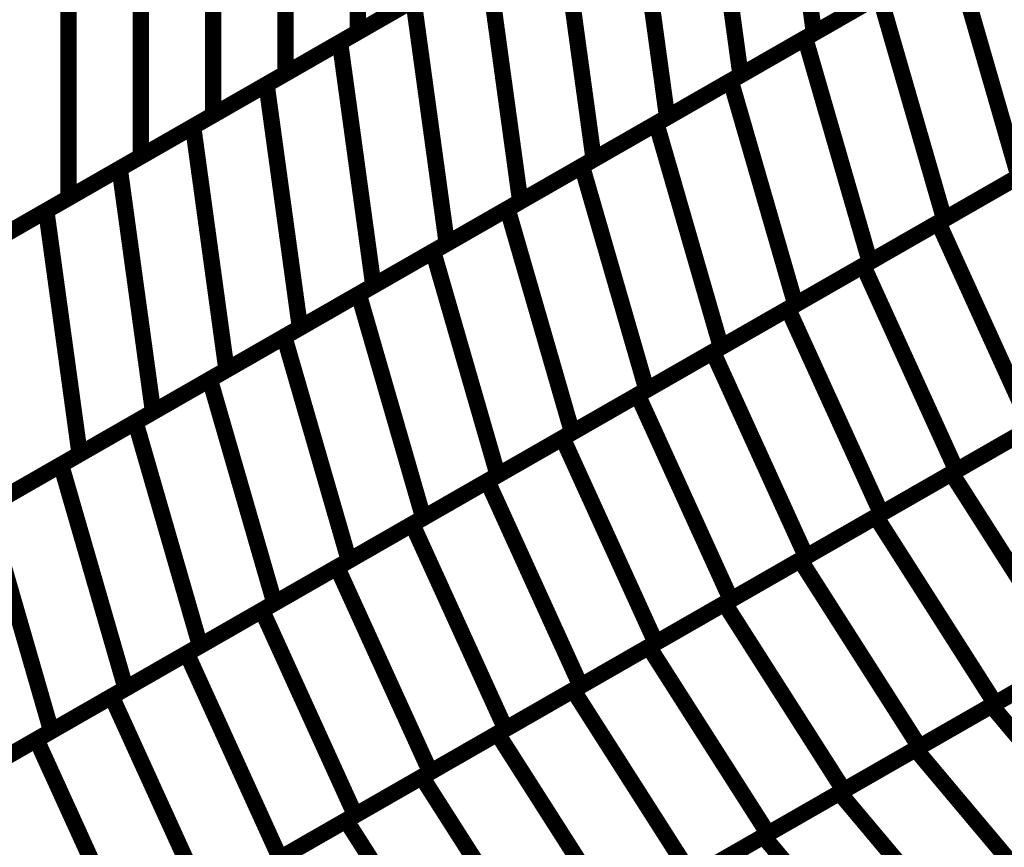
# Model space of a CAD drawing. Extents: x -3.35 to 2.83, y -4.37 to 5.25.
# Drawn here: x 1.47 to 1.65, y -1.1 to -0.95 of the extents above; entities that cross this region are included whole.
import ezdxf

# ---------------------------------------------------------------- set-up
doc = ezdxf.new("R2010")
doc.units = 0
doc.header["$MEASUREMENT"] = 0

msp = doc.modelspace()

# ---------------------------------------------------------------- linework, layer by layer
at = {"color": 0}
for points in [[(1.534835, -0.903476, 0.003, 0.003, 0), (1.534835, -0.951835, 0.003, 0.003, 0)], [(1.534835, -0.951835, 0.003, 0.003, 0), (1.534835, -0.903476, 0.003, 0.003, 0)], [(1.534835, -0.903476, 0.003, 0.003, 0), (1.534835, -0.951835, 0.003, 0.003, 0)], [(1.534835, -0.951835, 0.003, 0.003, 0), (1.534835, -0.903476, 0.003, 0.003, 0)], [(1.612354, -0.907398, 0.003, 0.003, 0), (1.618476, -0.952012, 0.003, 0.003, 0)], [(1.618476, -0.952012, 0.003, 0.003, 0), (1.612354, -0.907398, 0.003, 0.003, 0)], [(1.612354, -0.907398, 0.003, 0.003, 0), (1.618476, -0.952012, 0.003, 0.003, 0)], [(1.618476, -0.952012, 0.003, 0.003, 0), (1.612354, -0.907398, 0.003, 0.003, 0)], [(1.521587, -0.911071, 0.003, 0.003, 0), (1.521587, -0.959429, 0.003, 0.003, 0)], [(1.521587, -0.959429, 0.003, 0.003, 0), (1.521587, -0.911071, 0.003, 0.003, 0)], [(1.521587, -0.911071, 0.003, 0.003, 0), (1.521587, -0.959429, 0.003, 0.003, 0)], [(1.521587, -0.959429, 0.003, 0.003, 0), (1.521587, -0.911071, 0.003, 0.003, 0)], [(1.598894, -0.915114, 0.003, 0.003, 0), (1.605016, -0.959728, 0.003, 0.003, 0)], [(1.605016, -0.959728, 0.003, 0.003, 0), (1.598894, -0.915114, 0.003, 0.003, 0)], [(1.598894, -0.915114, 0.003, 0.003, 0), (1.605016, -0.959728, 0.003, 0.003, 0)], [(1.605016, -0.959728, 0.003, 0.003, 0), (1.598894, -0.915114, 0.003, 0.003, 0)], [(1.508343, -0.918665, 0.003, 0.003, 0), (1.508343, -0.96702, 0.003, 0.003, 0)], [(1.508343, -0.96702, 0.003, 0.003, 0), (1.508343, -0.918665, 0.003, 0.003, 0)], [(1.508343, -0.918665, 0.003, 0.003, 0), (1.508343, -0.96702, 0.003, 0.003, 0)], [(1.508343, -0.96702, 0.003, 0.003, 0), (1.508343, -0.918665, 0.003, 0.003, 0)], [(1.585429, -0.922831, 0.003, 0.003, 0), (1.591555, -0.967445, 0.003, 0.003, 0)], [(1.591555, -0.967445, 0.003, 0.003, 0), (1.585429, -0.922831, 0.003, 0.003, 0)], [(1.585429, -0.922831, 0.003, 0.003, 0), (1.591555, -0.967445, 0.003, 0.003, 0)], [(1.591555, -0.967445, 0.003, 0.003, 0), (1.585429, -0.922831, 0.003, 0.003, 0)], [(1.495094, -0.92626, 0.003, 0.003, 0), (1.495094, -0.974614, 0.003, 0.003, 0)], [(1.495094, -0.974614, 0.003, 0.003, 0), (1.495094, -0.92626, 0.003, 0.003, 0)], [(1.495094, -0.92626, 0.003, 0.003, 0), (1.495094, -0.974614, 0.003, 0.003, 0)], [(1.495094, -0.974614, 0.003, 0.003, 0), (1.495094, -0.92626, 0.003, 0.003, 0)], [(1.571969, -0.930547, 0.003, 0.003, 0), (1.578091, -0.975161, 0.003, 0.003, 0)], [(1.578091, -0.975161, 0.003, 0.003, 0), (1.571969, -0.930547, 0.003, 0.003, 0)], [(1.571969, -0.930547, 0.003, 0.003, 0), (1.578091, -0.975161, 0.003, 0.003, 0)], [(1.578091, -0.975161, 0.003, 0.003, 0), (1.571969, -0.930547, 0.003, 0.003, 0)], [(1.481846, -0.933854, 0.003, 0.003, 0), (1.481846, -0.982209, 0.003, 0.003, 0)], [(1.481846, -0.982209, 0.003, 0.003, 0), (1.481846, -0.933854, 0.003, 0.003, 0)], [(1.481846, -0.933854, 0.003, 0.003, 0), (1.481846, -0.982209, 0.003, 0.003, 0)], [(1.481846, -0.982209, 0.003, 0.003, 0), (1.481846, -0.933854, 0.003, 0.003, 0)], [(1.561327, -0.93665, 0.003, 0.003, 0), (1.534835, -0.951835, 0.003, 0.003, 0)], [(1.561327, -0.93665, 0.003, 0.003, 0), (1.534835, -0.951835, 0.003, 0.003, 0)], [(1.616854, -0.952941, 0.003, 0.003, 0), (1.644138, -0.937299, 0.003, 0.003, 0)], [(1.616854, -0.952941, 0.003, 0.003, 0), (1.644138, -0.937299, 0.003, 0.003, 0)], [(1.645394, -0.936579, 0.003, 0.003, 0), (1.618476, -0.952012, 0.003, 0.003, 0)], [(1.645394, -0.936579, 0.003, 0.003, 0), (1.618476, -0.952012, 0.003, 0.003, 0)], [(1.644138, -0.937299, 0.003, 0.003, 0), (1.655988, -0.978311, 0.003, 0.003, 0)], [(1.655988, -0.978311, 0.003, 0.003, 0), (1.644138, -0.937299, 0.003, 0.003, 0)], [(1.644138, -0.937299, 0.003, 0.003, 0), (1.655988, -0.978311, 0.003, 0.003, 0)], [(1.655988, -0.978311, 0.003, 0.003, 0), (1.644138, -0.937299, 0.003, 0.003, 0)], [(1.531587, -0.953697, 0.003, 0.003, 0), (1.558508, -0.938264, 0.003, 0.003, 0)], [(1.531587, -0.953697, 0.003, 0.003, 0), (1.558508, -0.938264, 0.003, 0.003, 0)], [(1.558508, -0.938264, 0.003, 0.003, 0), (1.56463, -0.982878, 0.003, 0.003, 0)], [(1.56463, -0.982878, 0.003, 0.003, 0), (1.558508, -0.938264, 0.003, 0.003, 0)], [(1.558508, -0.938264, 0.003, 0.003, 0), (1.56463, -0.982878, 0.003, 0.003, 0)], [(1.56463, -0.982878, 0.003, 0.003, 0), (1.558508, -0.938264, 0.003, 0.003, 0)], [(1.548083, -0.94424, 0.003, 0.003, 0), (1.521587, -0.959429, 0.003, 0.003, 0)], [(1.548083, -0.94424, 0.003, 0.003, 0), (1.521587, -0.959429, 0.003, 0.003, 0)], [(1.603217, -0.96076, 0.003, 0.003, 0), (1.6305, -0.945118, 0.003, 0.003, 0)], [(1.603217, -0.96076, 0.003, 0.003, 0), (1.6305, -0.945118, 0.003, 0.003, 0)], [(1.631933, -0.944295, 0.003, 0.003, 0), (1.605016, -0.959728, 0.003, 0.003, 0)], [(1.631933, -0.944295, 0.003, 0.003, 0), (1.605016, -0.959728, 0.003, 0.003, 0)], [(1.6305, -0.945118, 0.003, 0.003, 0), (1.64235, -0.98613, 0.003, 0.003, 0)], [(1.64235, -0.98613, 0.003, 0.003, 0), (1.6305, -0.945118, 0.003, 0.003, 0)], [(1.6305, -0.945118, 0.003, 0.003, 0), (1.64235, -0.98613, 0.003, 0.003, 0)], [(1.64235, -0.98613, 0.003, 0.003, 0), (1.6305, -0.945118, 0.003, 0.003, 0)], [(1.518122, -0.961413, 0.003, 0.003, 0), (1.545047, -0.94598, 0.003, 0.003, 0)], [(1.518122, -0.961413, 0.003, 0.003, 0), (1.545047, -0.94598, 0.003, 0.003, 0)], [(1.545047, -0.94598, 0.003, 0.003, 0), (1.551169, -0.990594, 0.003, 0.003, 0)], [(1.551169, -0.990594, 0.003, 0.003, 0), (1.545047, -0.94598, 0.003, 0.003, 0)], [(1.545047, -0.94598, 0.003, 0.003, 0), (1.551169, -0.990594, 0.003, 0.003, 0)], [(1.551169, -0.990594, 0.003, 0.003, 0), (1.545047, -0.94598, 0.003, 0.003, 0)], [(1.534835, -0.951835, 0.003, 0.003, 0), (1.508343, -0.96702, 0.003, 0.003, 0)], [(1.534835, -0.951835, 0.003, 0.003, 0), (1.508343, -0.96702, 0.003, 0.003, 0)], [(1.618476, -0.952012, 0.003, 0.003, 0), (1.591555, -0.967445, 0.003, 0.003, 0)], [(1.618476, -0.952012, 0.003, 0.003, 0), (1.591555, -0.967445, 0.003, 0.003, 0)], [(1.504661, -0.96913, 0.003, 0.003, 0), (1.531587, -0.953697, 0.003, 0.003, 0)], [(1.504661, -0.96913, 0.003, 0.003, 0), (1.531587, -0.953697, 0.003, 0.003, 0)], [(1.531587, -0.953697, 0.003, 0.003, 0), (1.537709, -0.998311, 0.003, 0.003, 0)], [(1.537709, -0.998311, 0.003, 0.003, 0), (1.531587, -0.953697, 0.003, 0.003, 0)], [(1.531587, -0.953697, 0.003, 0.003, 0), (1.537709, -0.998311, 0.003, 0.003, 0)], [(1.537709, -0.998311, 0.003, 0.003, 0), (1.531587, -0.953697, 0.003, 0.003, 0)], [(1.589575, -0.968579, 0.003, 0.003, 0), (1.616854, -0.952941, 0.003, 0.003, 0)], [(1.589575, -0.968579, 0.003, 0.003, 0), (1.616854, -0.952941, 0.003, 0.003, 0)], [(1.616854, -0.952941, 0.003, 0.003, 0), (1.628709, -0.993953, 0.003, 0.003, 0)], [(1.628709, -0.993953, 0.003, 0.003, 0), (1.616854, -0.952941, 0.003, 0.003, 0)], [(1.616854, -0.952941, 0.003, 0.003, 0), (1.628709, -0.993953, 0.003, 0.003, 0)], [(1.628709, -0.993953, 0.003, 0.003, 0), (1.616854, -0.952941, 0.003, 0.003, 0)], [(1.521587, -0.959429, 0.003, 0.003, 0), (1.495094, -0.974614, 0.003, 0.003, 0)], [(1.521587, -0.959429, 0.003, 0.003, 0), (1.495094, -0.974614, 0.003, 0.003, 0)], [(1.605016, -0.959728, 0.003, 0.003, 0), (1.578091, -0.975161, 0.003, 0.003, 0)], [(1.605016, -0.959728, 0.003, 0.003, 0), (1.578091, -0.975161, 0.003, 0.003, 0)], [(1.491201, -0.976846, 0.003, 0.003, 0), (1.518122, -0.961413, 0.003, 0.003, 0)], [(1.491201, -0.976846, 0.003, 0.003, 0), (1.518122, -0.961413, 0.003, 0.003, 0)], [(1.518122, -0.961413, 0.003, 0.003, 0), (1.524248, -1.006028, 0.003, 0.003, 0)], [(1.524248, -1.006028, 0.003, 0.003, 0), (1.518122, -0.961413, 0.003, 0.003, 0)], [(1.518122, -0.961413, 0.003, 0.003, 0), (1.524248, -1.006028, 0.003, 0.003, 0)], [(1.524248, -1.006028, 0.003, 0.003, 0), (1.518122, -0.961413, 0.003, 0.003, 0)], [(1.575937, -0.976398, 0.003, 0.003, 0), (1.603217, -0.96076, 0.003, 0.003, 0)], [(1.575937, -0.976398, 0.003, 0.003, 0), (1.603217, -0.96076, 0.003, 0.003, 0)], [(1.603217, -0.96076, 0.003, 0.003, 0), (1.615067, -1.001768, 0.003, 0.003, 0)], [(1.615067, -1.001768, 0.003, 0.003, 0), (1.603217, -0.96076, 0.003, 0.003, 0)], [(1.603217, -0.96076, 0.003, 0.003, 0), (1.615067, -1.001768, 0.003, 0.003, 0)], [(1.615067, -1.001768, 0.003, 0.003, 0), (1.603217, -0.96076, 0.003, 0.003, 0)], [(1.508343, -0.96702, 0.003, 0.003, 0), (1.481846, -0.982209, 0.003, 0.003, 0)], [(1.508343, -0.96702, 0.003, 0.003, 0), (1.481846, -0.982209, 0.003, 0.003, 0)], [(1.562291, -0.984217, 0.003, 0.003, 0), (1.589575, -0.968579, 0.003, 0.003, 0)], [(1.562291, -0.984217, 0.003, 0.003, 0), (1.589575, -0.968579, 0.003, 0.003, 0)], [(1.591555, -0.967445, 0.003, 0.003, 0), (1.56463, -0.982878, 0.003, 0.003, 0)], [(1.591555, -0.967445, 0.003, 0.003, 0), (1.56463, -0.982878, 0.003, 0.003, 0)], [(1.589575, -0.968579, 0.003, 0.003, 0), (1.601425, -1.009591, 0.003, 0.003, 0)], [(1.601425, -1.009591, 0.003, 0.003, 0), (1.589575, -0.968579, 0.003, 0.003, 0)], [(1.589575, -0.968579, 0.003, 0.003, 0), (1.601425, -1.009591, 0.003, 0.003, 0)], [(1.601425, -1.009591, 0.003, 0.003, 0), (1.589575, -0.968579, 0.003, 0.003, 0)], [(1.47774, -0.984563, 0.003, 0.003, 0), (1.504661, -0.96913, 0.003, 0.003, 0)], [(1.47774, -0.984563, 0.003, 0.003, 0), (1.504661, -0.96913, 0.003, 0.003, 0)], [(1.504661, -0.96913, 0.003, 0.003, 0), (1.510783, -1.013744, 0.003, 0.003, 0)], [(1.510783, -1.013744, 0.003, 0.003, 0), (1.504661, -0.96913, 0.003, 0.003, 0)], [(1.504661, -0.96913, 0.003, 0.003, 0), (1.510783, -1.013744, 0.003, 0.003, 0)], [(1.510783, -1.013744, 0.003, 0.003, 0), (1.504661, -0.96913, 0.003, 0.003, 0)], [(1.669634, -0.970492, 0.003, 0.003, 0), (1.64235, -0.98613, 0.003, 0.003, 0)], [(1.669634, -0.970492, 0.003, 0.003, 0), (1.64235, -0.98613, 0.003, 0.003, 0)], [(1.641268, -0.986752, 0.003, 0.003, 0), (1.668819, -0.970957, 0.003, 0.003, 0)], [(1.641268, -0.986752, 0.003, 0.003, 0), (1.668819, -0.970957, 0.003, 0.003, 0)], [(1.495094, -0.974614, 0.003, 0.003, 0), (1.468602, -0.989803, 0.003, 0.003, 0)], [(1.495094, -0.974614, 0.003, 0.003, 0), (1.468602, -0.989803, 0.003, 0.003, 0)], [(1.578091, -0.975161, 0.003, 0.003, 0), (1.551169, -0.990594, 0.003, 0.003, 0)], [(1.578091, -0.975161, 0.003, 0.003, 0), (1.551169, -0.990594, 0.003, 0.003, 0)], [(1.46428, -0.99228, 0.003, 0.003, 0), (1.491201, -0.976846, 0.003, 0.003, 0)], [(1.46428, -0.99228, 0.003, 0.003, 0), (1.491201, -0.976846, 0.003, 0.003, 0)], [(1.491201, -0.976846, 0.003, 0.003, 0), (1.497323, -1.021461, 0.003, 0.003, 0)], [(1.497323, -1.021461, 0.003, 0.003, 0), (1.491201, -0.976846, 0.003, 0.003, 0)], [(1.491201, -0.976846, 0.003, 0.003, 0), (1.497323, -1.021461, 0.003, 0.003, 0)], [(1.497323, -1.021461, 0.003, 0.003, 0), (1.491201, -0.976846, 0.003, 0.003, 0)], [(1.548654, -0.992035, 0.003, 0.003, 0), (1.575937, -0.976398, 0.003, 0.003, 0)], [(1.548654, -0.992035, 0.003, 0.003, 0), (1.575937, -0.976398, 0.003, 0.003, 0)], [(1.575937, -0.976398, 0.003, 0.003, 0), (1.587787, -1.017409, 0.003, 0.003, 0)], [(1.587787, -1.017409, 0.003, 0.003, 0), (1.575937, -0.976398, 0.003, 0.003, 0)], [(1.575937, -0.976398, 0.003, 0.003, 0), (1.587787, -1.017409, 0.003, 0.003, 0)], [(1.587787, -1.017409, 0.003, 0.003, 0), (1.575937, -0.976398, 0.003, 0.003, 0)], [(1.627488, -0.99465, 0.003, 0.003, 0), (1.655043, -0.978854, 0.003, 0.003, 0)], [(1.627488, -0.99465, 0.003, 0.003, 0), (1.655043, -0.978854, 0.003, 0.003, 0)], [(1.655988, -0.978311, 0.003, 0.003, 0), (1.628709, -0.993953, 0.003, 0.003, 0)], [(1.655988, -0.978311, 0.003, 0.003, 0), (1.628709, -0.993953, 0.003, 0.003, 0)], [(1.481846, -0.982209, 0.003, 0.003, 0), (1.455354, -0.997398, 0.003, 0.003, 0)], [(1.481846, -0.982209, 0.003, 0.003, 0), (1.455354, -0.997398, 0.003, 0.003, 0)], [(1.56463, -0.982878, 0.003, 0.003, 0), (1.537709, -0.998311, 0.003, 0.003, 0)], [(1.56463, -0.982878, 0.003, 0.003, 0), (1.537709, -0.998311, 0.003, 0.003, 0)], [(1.450815, -1, 0.003, 0.003, 0), (1.47774, -0.984563, 0.003, 0.003, 0)], [(1.450815, -1, 0.003, 0.003, 0), (1.47774, -0.984563, 0.003, 0.003, 0)], [(1.47774, -0.984563, 0.003, 0.003, 0), (1.483862, -1.029177, 0.003, 0.003, 0)], [(1.483862, -1.029177, 0.003, 0.003, 0), (1.47774, -0.984563, 0.003, 0.003, 0)], [(1.47774, -0.984563, 0.003, 0.003, 0), (1.483862, -1.029177, 0.003, 0.003, 0)], [(1.483862, -1.029177, 0.003, 0.003, 0), (1.47774, -0.984563, 0.003, 0.003, 0)], [(1.535012, -0.999858, 0.003, 0.003, 0), (1.562291, -0.984217, 0.003, 0.003, 0)], [(1.535012, -0.999858, 0.003, 0.003, 0), (1.562291, -0.984217, 0.003, 0.003, 0)], [(1.562291, -0.984217, 0.003, 0.003, 0), (1.574142, -1.025228, 0.003, 0.003, 0)], [(1.574142, -1.025228, 0.003, 0.003, 0), (1.562291, -0.984217, 0.003, 0.003, 0)], [(1.562291, -0.984217, 0.003, 0.003, 0), (1.574142, -1.025228, 0.003, 0.003, 0)], [(1.574142, -1.025228, 0.003, 0.003, 0), (1.562291, -0.984217, 0.003, 0.003, 0)], [(1.613713, -1.002547, 0.003, 0.003, 0), (1.641268, -0.986752, 0.003, 0.003, 0)], [(1.613713, -1.002547, 0.003, 0.003, 0), (1.641268, -0.986752, 0.003, 0.003, 0)], [(1.64235, -0.98613, 0.003, 0.003, 0), (1.615067, -1.001768, 0.003, 0.003, 0)], [(1.64235, -0.98613, 0.003, 0.003, 0), (1.615067, -1.001768, 0.003, 0.003, 0)], [(1.641268, -0.986752, 0.003, 0.003, 0), (1.658354, -1.024299, 0.003, 0.003, 0)], [(1.658354, -1.024299, 0.003, 0.003, 0), (1.641268, -0.986752, 0.003, 0.003, 0)], [(1.641268, -0.986752, 0.003, 0.003, 0), (1.658354, -1.024299, 0.003, 0.003, 0)], [(1.658354, -1.024299, 0.003, 0.003, 0), (1.641268, -0.986752, 0.003, 0.003, 0)], [(1.52137, -1.007677, 0.003, 0.003, 0), (1.548654, -0.992035, 0.003, 0.003, 0)], [(1.52137, -1.007677, 0.003, 0.003, 0), (1.548654, -0.992035, 0.003, 0.003, 0)], [(1.551169, -0.990594, 0.003, 0.003, 0), (1.524248, -1.006028, 0.003, 0.003, 0)], [(1.551169, -0.990594, 0.003, 0.003, 0), (1.524248, -1.006028, 0.003, 0.003, 0)], [(1.548654, -0.992035, 0.003, 0.003, 0), (1.560504, -1.033047, 0.003, 0.003, 0)], [(1.560504, -1.033047, 0.003, 0.003, 0), (1.548654, -0.992035, 0.003, 0.003, 0)], [(1.548654, -0.992035, 0.003, 0.003, 0), (1.560504, -1.033047, 0.003, 0.003, 0)], [(1.560504, -1.033047, 0.003, 0.003, 0), (1.548654, -0.992035, 0.003, 0.003, 0)], [(1.628709, -0.993953, 0.003, 0.003, 0), (1.601425, -1.009591, 0.003, 0.003, 0)], [(1.628709, -0.993953, 0.003, 0.003, 0), (1.601425, -1.009591, 0.003, 0.003, 0)], [(1.599937, -1.010445, 0.003, 0.003, 0), (1.627488, -0.99465, 0.003, 0.003, 0)], [(1.599937, -1.010445, 0.003, 0.003, 0), (1.627488, -0.99465, 0.003, 0.003, 0)], [(1.627488, -0.99465, 0.003, 0.003, 0), (1.644579, -1.032197, 0.003, 0.003, 0)], [(1.644579, -1.032197, 0.003, 0.003, 0), (1.627488, -0.99465, 0.003, 0.003, 0)], [(1.627488, -0.99465, 0.003, 0.003, 0), (1.644579, -1.032197, 0.003, 0.003, 0)], [(1.644579, -1.032197, 0.003, 0.003, 0), (1.627488, -0.99465, 0.003, 0.003, 0)], [(1.537709, -0.998311, 0.003, 0.003, 0), (1.510783, -1.013744, 0.003, 0.003, 0)], [(1.537709, -0.998311, 0.003, 0.003, 0), (1.510783, -1.013744, 0.003, 0.003, 0)], [(1.507728, -1.015496, 0.003, 0.003, 0), (1.535012, -0.999858, 0.003, 0.003, 0)], [(1.507728, -1.015496, 0.003, 0.003, 0), (1.535012, -0.999858, 0.003, 0.003, 0)], [(1.535012, -0.999858, 0.003, 0.003, 0), (1.546862, -1.04087, 0.003, 0.003, 0)], [(1.546862, -1.04087, 0.003, 0.003, 0), (1.535012, -0.999858, 0.003, 0.003, 0)], [(1.535012, -0.999858, 0.003, 0.003, 0), (1.546862, -1.04087, 0.003, 0.003, 0)], [(1.546862, -1.04087, 0.003, 0.003, 0), (1.535012, -0.999858, 0.003, 0.003, 0)], [(1.586161, -1.018343, 0.003, 0.003, 0), (1.613713, -1.002547, 0.003, 0.003, 0)], [(1.586161, -1.018343, 0.003, 0.003, 0), (1.613713, -1.002547, 0.003, 0.003, 0)], [(1.615067, -1.001768, 0.003, 0.003, 0), (1.587787, -1.017409, 0.003, 0.003, 0)], [(1.615067, -1.001768, 0.003, 0.003, 0), (1.587787, -1.017409, 0.003, 0.003, 0)], [(1.613713, -1.002547, 0.003, 0.003, 0), (1.630803, -1.040094, 0.003, 0.003, 0)], [(1.630803, -1.040094, 0.003, 0.003, 0), (1.613713, -1.002547, 0.003, 0.003, 0)], [(1.613713, -1.002547, 0.003, 0.003, 0), (1.630803, -1.040094, 0.003, 0.003, 0)], [(1.630803, -1.040094, 0.003, 0.003, 0), (1.613713, -1.002547, 0.003, 0.003, 0)], [(1.524248, -1.006028, 0.003, 0.003, 0), (1.497323, -1.021461, 0.003, 0.003, 0)], [(1.524248, -1.006028, 0.003, 0.003, 0), (1.497323, -1.021461, 0.003, 0.003, 0)], [(1.494091, -1.023315, 0.003, 0.003, 0), (1.52137, -1.007677, 0.003, 0.003, 0)], [(1.494091, -1.023315, 0.003, 0.003, 0), (1.52137, -1.007677, 0.003, 0.003, 0)], [(1.52137, -1.007677, 0.003, 0.003, 0), (1.533224, -1.048689, 0.003, 0.003, 0)], [(1.533224, -1.048689, 0.003, 0.003, 0), (1.52137, -1.007677, 0.003, 0.003, 0)], [(1.52137, -1.007677, 0.003, 0.003, 0), (1.533224, -1.048689, 0.003, 0.003, 0)], [(1.533224, -1.048689, 0.003, 0.003, 0), (1.52137, -1.007677, 0.003, 0.003, 0)], [(1.601425, -1.009591, 0.003, 0.003, 0), (1.574142, -1.025228, 0.003, 0.003, 0)], [(1.601425, -1.009591, 0.003, 0.003, 0), (1.574142, -1.025228, 0.003, 0.003, 0)], [(1.572382, -1.02624, 0.003, 0.003, 0), (1.599937, -1.010445, 0.003, 0.003, 0)], [(1.572382, -1.02624, 0.003, 0.003, 0), (1.599937, -1.010445, 0.003, 0.003, 0)], [(1.599937, -1.010445, 0.003, 0.003, 0), (1.617028, -1.047992, 0.003, 0.003, 0)], [(1.617028, -1.047992, 0.003, 0.003, 0), (1.599937, -1.010445, 0.003, 0.003, 0)], [(1.599937, -1.010445, 0.003, 0.003, 0), (1.617028, -1.047992, 0.003, 0.003, 0)], [(1.617028, -1.047992, 0.003, 0.003, 0), (1.599937, -1.010445, 0.003, 0.003, 0)], [(1.510783, -1.013744, 0.003, 0.003, 0), (1.483862, -1.029177, 0.003, 0.003, 0)], [(1.510783, -1.013744, 0.003, 0.003, 0), (1.483862, -1.029177, 0.003, 0.003, 0)], [(1.480449, -1.031138, 0.003, 0.003, 0), (1.507728, -1.015496, 0.003, 0.003, 0)], [(1.480449, -1.031138, 0.003, 0.003, 0), (1.507728, -1.015496, 0.003, 0.003, 0)], [(1.507728, -1.015496, 0.003, 0.003, 0), (1.519579, -1.056508, 0.003, 0.003, 0)], [(1.519579, -1.056508, 0.003, 0.003, 0), (1.507728, -1.015496, 0.003, 0.003, 0)], [(1.507728, -1.015496, 0.003, 0.003, 0), (1.519579, -1.056508, 0.003, 0.003, 0)], [(1.519579, -1.056508, 0.003, 0.003, 0), (1.507728, -1.015496, 0.003, 0.003, 0)], [(1.587787, -1.017409, 0.003, 0.003, 0), (1.560504, -1.033047, 0.003, 0.003, 0)], [(1.587787, -1.017409, 0.003, 0.003, 0), (1.560504, -1.033047, 0.003, 0.003, 0)], [(1.643697, -1.032701, 0.003, 0.003, 0), (1.671449, -1.016795, 0.003, 0.003, 0)], [(1.643697, -1.032701, 0.003, 0.003, 0), (1.671449, -1.016795, 0.003, 0.003, 0)], [(1.67213, -1.016402, 0.003, 0.003, 0), (1.644579, -1.032197, 0.003, 0.003, 0)], [(1.67213, -1.016402, 0.003, 0.003, 0), (1.644579, -1.032197, 0.003, 0.003, 0)], [(1.558606, -1.034134, 0.003, 0.003, 0), (1.586161, -1.018343, 0.003, 0.003, 0)], [(1.558606, -1.034134, 0.003, 0.003, 0), (1.586161, -1.018343, 0.003, 0.003, 0)], [(1.586161, -1.018343, 0.003, 0.003, 0), (1.603248, -1.05589, 0.003, 0.003, 0)], [(1.603248, -1.05589, 0.003, 0.003, 0), (1.586161, -1.018343, 0.003, 0.003, 0)], [(1.586161, -1.018343, 0.003, 0.003, 0), (1.603248, -1.05589, 0.003, 0.003, 0)], [(1.603248, -1.05589, 0.003, 0.003, 0), (1.586161, -1.018343, 0.003, 0.003, 0)], [(1.497323, -1.021461, 0.003, 0.003, 0), (1.470402, -1.036894, 0.003, 0.003, 0)], [(1.497323, -1.021461, 0.003, 0.003, 0), (1.470402, -1.036894, 0.003, 0.003, 0)], [(1.466807, -1.038953, 0.003, 0.003, 0), (1.494091, -1.023315, 0.003, 0.003, 0)], [(1.466807, -1.038953, 0.003, 0.003, 0), (1.494091, -1.023315, 0.003, 0.003, 0)], [(1.494091, -1.023315, 0.003, 0.003, 0), (1.505941, -1.064327, 0.003, 0.003, 0)], [(1.505941, -1.064327, 0.003, 0.003, 0), (1.494091, -1.023315, 0.003, 0.003, 0)], [(1.494091, -1.023315, 0.003, 0.003, 0), (1.505941, -1.064327, 0.003, 0.003, 0)], [(1.505941, -1.064327, 0.003, 0.003, 0), (1.494091, -1.023315, 0.003, 0.003, 0)], [(1.629823, -1.040654, 0.003, 0.003, 0), (1.657571, -1.024748, 0.003, 0.003, 0)], [(1.629823, -1.040654, 0.003, 0.003, 0), (1.657571, -1.024748, 0.003, 0.003, 0)], [(1.658354, -1.024299, 0.003, 0.003, 0), (1.630803, -1.040094, 0.003, 0.003, 0)], [(1.658354, -1.024299, 0.003, 0.003, 0), (1.630803, -1.040094, 0.003, 0.003, 0)], [(1.544831, -1.042031, 0.003, 0.003, 0), (1.572382, -1.02624, 0.003, 0.003, 0)], [(1.544831, -1.042031, 0.003, 0.003, 0), (1.572382, -1.02624, 0.003, 0.003, 0)], [(1.574142, -1.025228, 0.003, 0.003, 0), (1.546862, -1.04087, 0.003, 0.003, 0)], [(1.574142, -1.025228, 0.003, 0.003, 0), (1.546862, -1.04087, 0.003, 0.003, 0)], [(1.572382, -1.02624, 0.003, 0.003, 0), (1.589472, -1.063787, 0.003, 0.003, 0)], [(1.589472, -1.063787, 0.003, 0.003, 0), (1.572382, -1.02624, 0.003, 0.003, 0)], [(1.572382, -1.02624, 0.003, 0.003, 0), (1.589472, -1.063787, 0.003, 0.003, 0)], [(1.589472, -1.063787, 0.003, 0.003, 0), (1.572382, -1.02624, 0.003, 0.003, 0)], [(1.483862, -1.029177, 0.003, 0.003, 0), (1.456941, -1.044614, 0.003, 0.003, 0)], [(1.483862, -1.029177, 0.003, 0.003, 0), (1.456941, -1.044614, 0.003, 0.003, 0)], [(1.453165, -1.046776, 0.003, 0.003, 0), (1.480449, -1.031138, 0.003, 0.003, 0)], [(1.453165, -1.046776, 0.003, 0.003, 0), (1.480449, -1.031138, 0.003, 0.003, 0)], [(1.480449, -1.031138, 0.003, 0.003, 0), (1.492299, -1.072146, 0.003, 0.003, 0)], [(1.492299, -1.072146, 0.003, 0.003, 0), (1.480449, -1.031138, 0.003, 0.003, 0)], [(1.480449, -1.031138, 0.003, 0.003, 0), (1.492299, -1.072146, 0.003, 0.003, 0)], [(1.492299, -1.072146, 0.003, 0.003, 0), (1.480449, -1.031138, 0.003, 0.003, 0)], [(1.560504, -1.033047, 0.003, 0.003, 0), (1.533224, -1.048689, 0.003, 0.003, 0)], [(1.560504, -1.033047, 0.003, 0.003, 0), (1.533224, -1.048689, 0.003, 0.003, 0)], [(1.615949, -1.04861, 0.003, 0.003, 0), (1.643697, -1.032701, 0.003, 0.003, 0)], [(1.615949, -1.04861, 0.003, 0.003, 0), (1.643697, -1.032701, 0.003, 0.003, 0)], [(1.644579, -1.032197, 0.003, 0.003, 0), (1.617028, -1.047992, 0.003, 0.003, 0)], [(1.644579, -1.032197, 0.003, 0.003, 0), (1.617028, -1.047992, 0.003, 0.003, 0)], [(1.643697, -1.032701, 0.003, 0.003, 0), (1.665555, -1.066957, 0.003, 0.003, 0)], [(1.665555, -1.066957, 0.003, 0.003, 0), (1.643697, -1.032701, 0.003, 0.003, 0)], [(1.643697, -1.032701, 0.003, 0.003, 0), (1.665555, -1.066957, 0.003, 0.003, 0)], [(1.665555, -1.066957, 0.003, 0.003, 0), (1.643697, -1.032701, 0.003, 0.003, 0)], [(1.531055, -1.049929, 0.003, 0.003, 0), (1.558606, -1.034134, 0.003, 0.003, 0)], [(1.531055, -1.049929, 0.003, 0.003, 0), (1.558606, -1.034134, 0.003, 0.003, 0)], [(1.558606, -1.034134, 0.003, 0.003, 0), (1.575697, -1.071685, 0.003, 0.003, 0)], [(1.575697, -1.071685, 0.003, 0.003, 0), (1.558606, -1.034134, 0.003, 0.003, 0)], [(1.558606, -1.034134, 0.003, 0.003, 0), (1.575697, -1.071685, 0.003, 0.003, 0)], [(1.575697, -1.071685, 0.003, 0.003, 0), (1.558606, -1.034134, 0.003, 0.003, 0)], [(1.466807, -1.038953, 0.003, 0.003, 0), (1.478657, -1.079965, 0.003, 0.003, 0)], [(1.478657, -1.079965, 0.003, 0.003, 0), (1.466807, -1.038953, 0.003, 0.003, 0)], [(1.466807, -1.038953, 0.003, 0.003, 0), (1.478657, -1.079965, 0.003, 0.003, 0)], [(1.478657, -1.079965, 0.003, 0.003, 0), (1.466807, -1.038953, 0.003, 0.003, 0)], [(1.546862, -1.04087, 0.003, 0.003, 0), (1.519579, -1.056508, 0.003, 0.003, 0)], [(1.546862, -1.04087, 0.003, 0.003, 0), (1.519579, -1.056508, 0.003, 0.003, 0)], [(1.602075, -1.056563, 0.003, 0.003, 0), (1.629823, -1.040654, 0.003, 0.003, 0)], [(1.602075, -1.056563, 0.003, 0.003, 0), (1.629823, -1.040654, 0.003, 0.003, 0)], [(1.630803, -1.040094, 0.003, 0.003, 0), (1.603248, -1.05589, 0.003, 0.003, 0)], [(1.630803, -1.040094, 0.003, 0.003, 0), (1.603248, -1.05589, 0.003, 0.003, 0)], [(1.629823, -1.040654, 0.003, 0.003, 0), (1.651681, -1.074913, 0.003, 0.003, 0)], [(1.651681, -1.074913, 0.003, 0.003, 0), (1.629823, -1.040654, 0.003, 0.003, 0)], [(1.629823, -1.040654, 0.003, 0.003, 0), (1.651681, -1.074913, 0.003, 0.003, 0)], [(1.651681, -1.074913, 0.003, 0.003, 0), (1.629823, -1.040654, 0.003, 0.003, 0)], [(1.51728, -1.057827, 0.003, 0.003, 0), (1.544831, -1.042031, 0.003, 0.003, 0)], [(1.51728, -1.057827, 0.003, 0.003, 0), (1.544831, -1.042031, 0.003, 0.003, 0)], [(1.544831, -1.042031, 0.003, 0.003, 0), (1.561921, -1.079583, 0.003, 0.003, 0)], [(1.561921, -1.079583, 0.003, 0.003, 0), (1.544831, -1.042031, 0.003, 0.003, 0)], [(1.544831, -1.042031, 0.003, 0.003, 0), (1.561921, -1.079583, 0.003, 0.003, 0)], [(1.561921, -1.079583, 0.003, 0.003, 0), (1.544831, -1.042031, 0.003, 0.003, 0)], [(1.617028, -1.047992, 0.003, 0.003, 0), (1.589472, -1.063787, 0.003, 0.003, 0)], [(1.617028, -1.047992, 0.003, 0.003, 0), (1.589472, -1.063787, 0.003, 0.003, 0)], [(1.5035, -1.065724, 0.003, 0.003, 0), (1.531055, -1.049929, 0.003, 0.003, 0)], [(1.5035, -1.065724, 0.003, 0.003, 0), (1.531055, -1.049929, 0.003, 0.003, 0)], [(1.533224, -1.048689, 0.003, 0.003, 0), (1.505941, -1.064327, 0.003, 0.003, 0)], [(1.533224, -1.048689, 0.003, 0.003, 0), (1.505941, -1.064327, 0.003, 0.003, 0)], [(1.531055, -1.049929, 0.003, 0.003, 0), (1.548142, -1.08748, 0.003, 0.003, 0)], [(1.548142, -1.08748, 0.003, 0.003, 0), (1.531055, -1.049929, 0.003, 0.003, 0)], [(1.531055, -1.049929, 0.003, 0.003, 0), (1.548142, -1.08748, 0.003, 0.003, 0)], [(1.548142, -1.08748, 0.003, 0.003, 0), (1.531055, -1.049929, 0.003, 0.003, 0)], [(1.588201, -1.064516, 0.003, 0.003, 0), (1.615949, -1.04861, 0.003, 0.003, 0)], [(1.588201, -1.064516, 0.003, 0.003, 0), (1.615949, -1.04861, 0.003, 0.003, 0)], [(1.615949, -1.04861, 0.003, 0.003, 0), (1.637807, -1.082866, 0.003, 0.003, 0)], [(1.637807, -1.082866, 0.003, 0.003, 0), (1.615949, -1.04861, 0.003, 0.003, 0)], [(1.615949, -1.04861, 0.003, 0.003, 0), (1.637807, -1.082866, 0.003, 0.003, 0)], [(1.637807, -1.082866, 0.003, 0.003, 0), (1.615949, -1.04861, 0.003, 0.003, 0)], [(1.519579, -1.056508, 0.003, 0.003, 0), (1.492299, -1.072146, 0.003, 0.003, 0)], [(1.519579, -1.056508, 0.003, 0.003, 0), (1.492299, -1.072146, 0.003, 0.003, 0)], [(1.574331, -1.072469, 0.003, 0.003, 0), (1.602075, -1.056563, 0.003, 0.003, 0)], [(1.574331, -1.072469, 0.003, 0.003, 0), (1.602075, -1.056563, 0.003, 0.003, 0)], [(1.603248, -1.05589, 0.003, 0.003, 0), (1.575697, -1.071685, 0.003, 0.003, 0)], [(1.603248, -1.05589, 0.003, 0.003, 0), (1.575697, -1.071685, 0.003, 0.003, 0)], [(1.602075, -1.056563, 0.003, 0.003, 0), (1.623933, -1.090819, 0.003, 0.003, 0)], [(1.623933, -1.090819, 0.003, 0.003, 0), (1.602075, -1.056563, 0.003, 0.003, 0)], [(1.602075, -1.056563, 0.003, 0.003, 0), (1.623933, -1.090819, 0.003, 0.003, 0)], [(1.623933, -1.090819, 0.003, 0.003, 0), (1.602075, -1.056563, 0.003, 0.003, 0)], [(1.489724, -1.073622, 0.003, 0.003, 0), (1.51728, -1.057827, 0.003, 0.003, 0)], [(1.489724, -1.073622, 0.003, 0.003, 0), (1.51728, -1.057827, 0.003, 0.003, 0)], [(1.51728, -1.057827, 0.003, 0.003, 0), (1.534366, -1.095374, 0.003, 0.003, 0)], [(1.534366, -1.095374, 0.003, 0.003, 0), (1.51728, -1.057827, 0.003, 0.003, 0)], [(1.51728, -1.057827, 0.003, 0.003, 0), (1.534366, -1.095374, 0.003, 0.003, 0)], [(1.534366, -1.095374, 0.003, 0.003, 0), (1.51728, -1.057827, 0.003, 0.003, 0)], [(1.679429, -1.059004, 0.003, 0.003, 0), (1.651681, -1.074913, 0.003, 0.003, 0)], [(1.679429, -1.059004, 0.003, 0.003, 0), (1.651681, -1.074913, 0.003, 0.003, 0)], [(1.651024, -1.075287, 0.003, 0.003, 0), (1.678906, -1.059303, 0.003, 0.003, 0)], [(1.651024, -1.075287, 0.003, 0.003, 0), (1.678906, -1.059303, 0.003, 0.003, 0)], [(1.505941, -1.064327, 0.003, 0.003, 0), (1.478657, -1.079965, 0.003, 0.003, 0)], [(1.505941, -1.064327, 0.003, 0.003, 0), (1.478657, -1.079965, 0.003, 0.003, 0)], [(1.560453, -1.080421, 0.003, 0.003, 0), (1.588201, -1.064516, 0.003, 0.003, 0)], [(1.560453, -1.080421, 0.003, 0.003, 0), (1.588201, -1.064516, 0.003, 0.003, 0)], [(1.589472, -1.063787, 0.003, 0.003, 0), (1.561921, -1.079583, 0.003, 0.003, 0)], [(1.589472, -1.063787, 0.003, 0.003, 0), (1.561921, -1.079583, 0.003, 0.003, 0)], [(1.588201, -1.064516, 0.003, 0.003, 0), (1.610059, -1.098772, 0.003, 0.003, 0)], [(1.610059, -1.098772, 0.003, 0.003, 0), (1.588201, -1.064516, 0.003, 0.003, 0)], [(1.588201, -1.064516, 0.003, 0.003, 0), (1.610059, -1.098772, 0.003, 0.003, 0)], [(1.610059, -1.098772, 0.003, 0.003, 0), (1.588201, -1.064516, 0.003, 0.003, 0)], [(1.475949, -1.08152, 0.003, 0.003, 0), (1.5035, -1.065724, 0.003, 0.003, 0)], [(1.475949, -1.08152, 0.003, 0.003, 0), (1.5035, -1.065724, 0.003, 0.003, 0)], [(1.5035, -1.065724, 0.003, 0.003, 0), (1.520591, -1.103272, 0.003, 0.003, 0)], [(1.520591, -1.103272, 0.003, 0.003, 0), (1.5035, -1.065724, 0.003, 0.003, 0)], [(1.5035, -1.065724, 0.003, 0.003, 0), (1.520591, -1.103272, 0.003, 0.003, 0)], [(1.520591, -1.103272, 0.003, 0.003, 0), (1.5035, -1.065724, 0.003, 0.003, 0)], [(1.637087, -1.08328, 0.003, 0.003, 0), (1.664965, -1.067299, 0.003, 0.003, 0)], [(1.637087, -1.08328, 0.003, 0.003, 0), (1.664965, -1.067299, 0.003, 0.003, 0)], [(1.665555, -1.066957, 0.003, 0.003, 0), (1.637807, -1.082866, 0.003, 0.003, 0)], [(1.665555, -1.066957, 0.003, 0.003, 0), (1.637807, -1.082866, 0.003, 0.003, 0)], [(1.575697, -1.071685, 0.003, 0.003, 0), (1.548142, -1.08748, 0.003, 0.003, 0)], [(1.575697, -1.071685, 0.003, 0.003, 0), (1.548142, -1.08748, 0.003, 0.003, 0)], [(1.492299, -1.072146, 0.003, 0.003, 0), (1.465016, -1.087787, 0.003, 0.003, 0)], [(1.492299, -1.072146, 0.003, 0.003, 0), (1.465016, -1.087787, 0.003, 0.003, 0)], [(1.546583, -1.088374, 0.003, 0.003, 0), (1.574331, -1.072469, 0.003, 0.003, 0)], [(1.546583, -1.088374, 0.003, 0.003, 0), (1.574331, -1.072469, 0.003, 0.003, 0)], [(1.574331, -1.072469, 0.003, 0.003, 0), (1.596185, -1.106724, 0.003, 0.003, 0)], [(1.596185, -1.106724, 0.003, 0.003, 0), (1.574331, -1.072469, 0.003, 0.003, 0)], [(1.574331, -1.072469, 0.003, 0.003, 0), (1.596185, -1.106724, 0.003, 0.003, 0)], [(1.596185, -1.106724, 0.003, 0.003, 0), (1.574331, -1.072469, 0.003, 0.003, 0)], [(1.462173, -1.089417, 0.003, 0.003, 0), (1.489724, -1.073622, 0.003, 0.003, 0)], [(1.462173, -1.089417, 0.003, 0.003, 0), (1.489724, -1.073622, 0.003, 0.003, 0)], [(1.489724, -1.073622, 0.003, 0.003, 0), (1.506815, -1.111169, 0.003, 0.003, 0)], [(1.506815, -1.111169, 0.003, 0.003, 0), (1.489724, -1.073622, 0.003, 0.003, 0)], [(1.489724, -1.073622, 0.003, 0.003, 0), (1.506815, -1.111169, 0.003, 0.003, 0)], [(1.506815, -1.111169, 0.003, 0.003, 0), (1.489724, -1.073622, 0.003, 0.003, 0)], [(1.623146, -1.091268, 0.003, 0.003, 0), (1.651024, -1.075287, 0.003, 0.003, 0)], [(1.623146, -1.091268, 0.003, 0.003, 0), (1.651024, -1.075287, 0.003, 0.003, 0)], [(1.651681, -1.074913, 0.003, 0.003, 0), (1.623933, -1.090819, 0.003, 0.003, 0)], [(1.651681, -1.074913, 0.003, 0.003, 0), (1.623933, -1.090819, 0.003, 0.003, 0)], [(1.651024, -1.075287, 0.003, 0.003, 0), (1.677161, -1.10639, 0.003, 0.003, 0)], [(1.677161, -1.10639, 0.003, 0.003, 0), (1.651024, -1.075287, 0.003, 0.003, 0)], [(1.651024, -1.075287, 0.003, 0.003, 0), (1.677161, -1.10639, 0.003, 0.003, 0)], [(1.677161, -1.10639, 0.003, 0.003, 0), (1.651024, -1.075287, 0.003, 0.003, 0)], [(1.478657, -1.079965, 0.003, 0.003, 0), (1.451378, -1.095606, 0.003, 0.003, 0)], [(1.478657, -1.079965, 0.003, 0.003, 0), (1.451378, -1.095606, 0.003, 0.003, 0)], [(1.532705, -1.096331, 0.003, 0.003, 0), (1.560453, -1.080421, 0.003, 0.003, 0)], [(1.532705, -1.096331, 0.003, 0.003, 0), (1.560453, -1.080421, 0.003, 0.003, 0)], [(1.561921, -1.079583, 0.003, 0.003, 0), (1.534366, -1.095374, 0.003, 0.003, 0)], [(1.561921, -1.079583, 0.003, 0.003, 0), (1.534366, -1.095374, 0.003, 0.003, 0)], [(1.560453, -1.080421, 0.003, 0.003, 0), (1.582311, -1.114677, 0.003, 0.003, 0)], [(1.582311, -1.114677, 0.003, 0.003, 0), (1.560453, -1.080421, 0.003, 0.003, 0)], [(1.560453, -1.080421, 0.003, 0.003, 0), (1.582311, -1.114677, 0.003, 0.003, 0)], [(1.582311, -1.114677, 0.003, 0.003, 0), (1.560453, -1.080421, 0.003, 0.003, 0)], [(1.448394, -1.097315, 0.003, 0.003, 0), (1.475949, -1.08152, 0.003, 0.003, 0)], [(1.448394, -1.097315, 0.003, 0.003, 0), (1.475949, -1.08152, 0.003, 0.003, 0)], [(1.475949, -1.08152, 0.003, 0.003, 0), (1.493039, -1.119067, 0.003, 0.003, 0)], [(1.493039, -1.119067, 0.003, 0.003, 0), (1.475949, -1.08152, 0.003, 0.003, 0)], [(1.475949, -1.08152, 0.003, 0.003, 0), (1.493039, -1.119067, 0.003, 0.003, 0)], [(1.493039, -1.119067, 0.003, 0.003, 0), (1.475949, -1.08152, 0.003, 0.003, 0)], [(1.609205, -1.09926, 0.003, 0.003, 0), (1.637087, -1.08328, 0.003, 0.003, 0)], [(1.609205, -1.09926, 0.003, 0.003, 0), (1.637087, -1.08328, 0.003, 0.003, 0)], [(1.637807, -1.082866, 0.003, 0.003, 0), (1.610059, -1.098772, 0.003, 0.003, 0)], [(1.637807, -1.082866, 0.003, 0.003, 0), (1.610059, -1.098772, 0.003, 0.003, 0)], [(1.637087, -1.08328, 0.003, 0.003, 0), (1.663224, -1.114382, 0.003, 0.003, 0)], [(1.663224, -1.114382, 0.003, 0.003, 0), (1.637087, -1.08328, 0.003, 0.003, 0)], [(1.637087, -1.08328, 0.003, 0.003, 0), (1.663224, -1.114382, 0.003, 0.003, 0)], [(1.663224, -1.114382, 0.003, 0.003, 0), (1.637087, -1.08328, 0.003, 0.003, 0)], [(1.548142, -1.08748, 0.003, 0.003, 0), (1.520591, -1.103272, 0.003, 0.003, 0)], [(1.548142, -1.08748, 0.003, 0.003, 0), (1.520591, -1.103272, 0.003, 0.003, 0)], [(1.518831, -1.104283, 0.003, 0.003, 0), (1.546583, -1.088374, 0.003, 0.003, 0)], [(1.518831, -1.104283, 0.003, 0.003, 0), (1.546583, -1.088374, 0.003, 0.003, 0)], [(1.546583, -1.088374, 0.003, 0.003, 0), (1.568437, -1.12263, 0.003, 0.003, 0)], [(1.568437, -1.12263, 0.003, 0.003, 0), (1.546583, -1.088374, 0.003, 0.003, 0)], [(1.546583, -1.088374, 0.003, 0.003, 0), (1.568437, -1.12263, 0.003, 0.003, 0)], [(1.568437, -1.12263, 0.003, 0.003, 0), (1.546583, -1.088374, 0.003, 0.003, 0)], [(1.595268, -1.107252, 0.003, 0.003, 0), (1.623146, -1.091268, 0.003, 0.003, 0)], [(1.595268, -1.107252, 0.003, 0.003, 0), (1.623146, -1.091268, 0.003, 0.003, 0)], [(1.623933, -1.090819, 0.003, 0.003, 0), (1.596185, -1.106724, 0.003, 0.003, 0)], [(1.623933, -1.090819, 0.003, 0.003, 0), (1.596185, -1.106724, 0.003, 0.003, 0)], [(1.623146, -1.091268, 0.003, 0.003, 0), (1.649283, -1.12237, 0.003, 0.003, 0)], [(1.649283, -1.12237, 0.003, 0.003, 0), (1.623146, -1.091268, 0.003, 0.003, 0)], [(1.623146, -1.091268, 0.003, 0.003, 0), (1.649283, -1.12237, 0.003, 0.003, 0)], [(1.649283, -1.12237, 0.003, 0.003, 0), (1.623146, -1.091268, 0.003, 0.003, 0)], [(1.504957, -1.112236, 0.003, 0.003, 0), (1.532705, -1.096331, 0.003, 0.003, 0)], [(1.504957, -1.112236, 0.003, 0.003, 0), (1.532705, -1.096331, 0.003, 0.003, 0)], [(1.534366, -1.095374, 0.003, 0.003, 0), (1.506815, -1.111169, 0.003, 0.003, 0)], [(1.534366, -1.095374, 0.003, 0.003, 0), (1.506815, -1.111169, 0.003, 0.003, 0)], [(1.532705, -1.096331, 0.003, 0.003, 0), (1.554559, -1.130587, 0.003, 0.003, 0)], [(1.554559, -1.130587, 0.003, 0.003, 0), (1.532705, -1.096331, 0.003, 0.003, 0)], [(1.532705, -1.096331, 0.003, 0.003, 0), (1.554559, -1.130587, 0.003, 0.003, 0)], [(1.554559, -1.130587, 0.003, 0.003, 0), (1.532705, -1.096331, 0.003, 0.003, 0)], [(1.610059, -1.098772, 0.003, 0.003, 0), (1.582311, -1.114677, 0.003, 0.003, 0)], [(1.610059, -1.098772, 0.003, 0.003, 0), (1.582311, -1.114677, 0.003, 0.003, 0)], [(1.581327, -1.115244, 0.003, 0.003, 0), (1.609205, -1.09926, 0.003, 0.003, 0)], [(1.581327, -1.115244, 0.003, 0.003, 0), (1.609205, -1.09926, 0.003, 0.003, 0)], [(1.609205, -1.09926, 0.003, 0.003, 0), (1.635343, -1.130362, 0.003, 0.003, 0)], [(1.635343, -1.130362, 0.003, 0.003, 0), (1.609205, -1.09926, 0.003, 0.003, 0)], [(1.609205, -1.09926, 0.003, 0.003, 0), (1.635343, -1.130362, 0.003, 0.003, 0)], [(1.635343, -1.130362, 0.003, 0.003, 0), (1.609205, -1.09926, 0.003, 0.003, 0)]]:
    msp.add_lwpolyline(points, format="xyseb", dxfattribs=at)
at = {"color": 7}
msp.add_spline([(2.159846, -1.418035), (2.121819, -1.415642), (2.066472, -1.411945), (1.997626, -1.405681), (1.91913, -1.395614), (1.834787, -1.380476), (1.748441, -1.359028), (1.663917, -1.330012), (1.585047, -1.292181), (1.515654, -1.244268), (1.459571, -1.185039), (1.420622, -1.113236), (1.40265, -1.02761), (1.409465, -0.926902), (1.444913, -0.80987), (1.512815, -0.675256), (1.617, -0.521815), (1.718091, -0.36622), (1.783232, -0.21713), (1.815551, -0.07502), (1.818177, 0.059606), (1.794232, 0.186264), (1.74685, 0.304469), (1.679157, 0.413724), (1.594287, 0.513547), (1.495354, 0.603429), (1.3855, 0.682894), (1.267846, 0.751445), (1.145528, 0.808594), (1.021661, 0.853846), (0.899386, 0.88672), (0.781823, 0.906717)], degree=3, dxfattribs=at)

doc.saveas('drawing.dxf')
